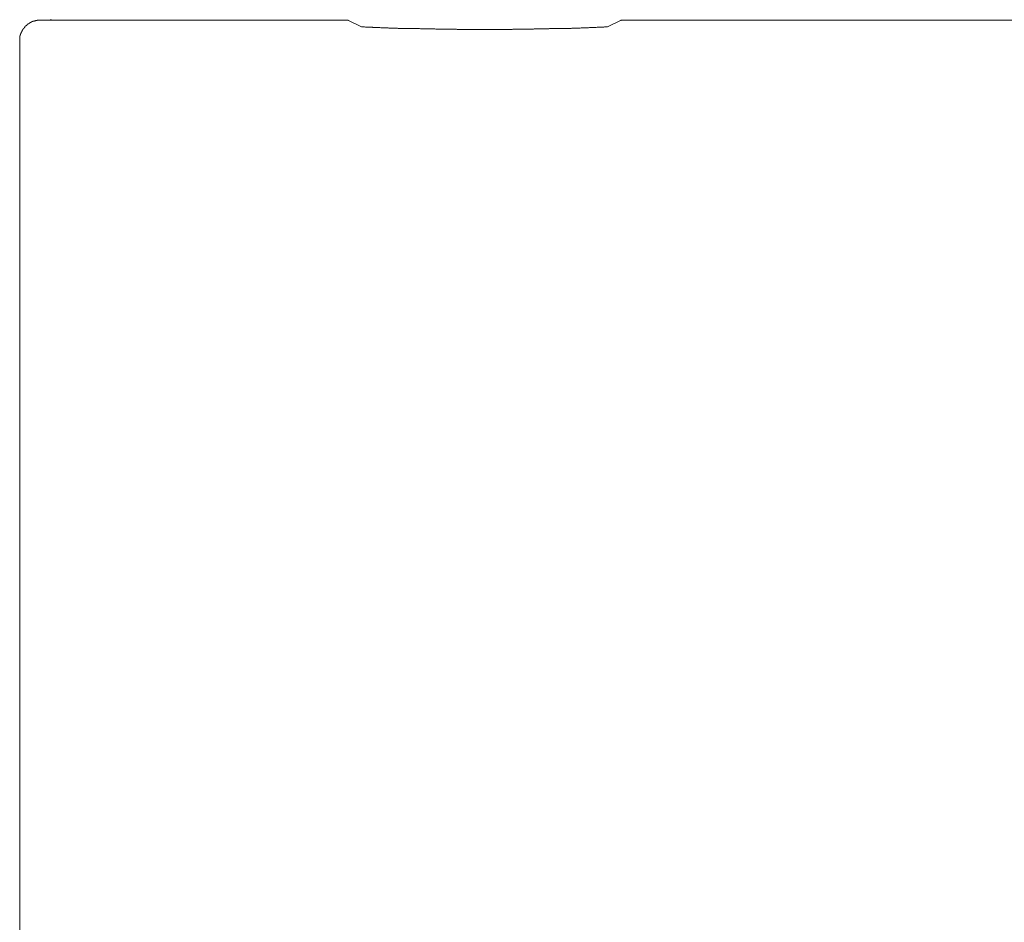
# Model space of a CAD drawing. Units: inches. Extents: x -629 to 788, y -641 to 366.
# Drawn here: x -223 to -151, y -251 to -185 of the extents above; entities that cross this region are included whole.
import ezdxf

# ---------------------------------------------------------------- set-up
doc = ezdxf.new("R2010")
doc.units = ezdxf.units.IN
doc.header["$MEASUREMENT"] = 0
doc.layers.add('图层 1', color=7, linetype='Continuous')

msp = doc.modelspace()

# ---------------------------------------------------------------- linework, layer by layer
at = {"layer": '图层 1', "color": 7, "lineweight": 9}
for points in [[(-221.328, -185.288), (-221.35, -185.288), (-221.367, -185.288), (-221.383, -185.288), (-221.406, -185.288), (-221.428, -185.288), (-221.45, -185.288), (-221.472, -185.288), (-221.494, -185.288), (-221.516, -185.288), (-221.538, -185.288), (-221.538, -185.31), (-221.56, -185.31), (-221.572, -185.31), (-221.594, -185.31), (-221.616, -185.31), (-221.638, -185.31), (-221.66, -185.33), (-221.682, -185.33), (-221.699, -185.33), (-221.721, -185.33), (-221.721, -185.354), (-221.743, -185.354), (-221.765, -185.354), (-221.787, -185.354), (-221.809, -185.374), (-221.832, -185.374), (-221.854, -185.374), (-221.854, -185.393), (-221.876, -185.393), (-221.898, -185.393), (-221.915, -185.393), (-221.915, -185.415), (-221.937, -185.415), (-221.959, -185.415), (-221.959, -185.437), (-221.981, -185.437), (-222.003, -185.437), (-222.003, -185.462), (-222.025, -185.462), (-222.047, -185.462), (-222.047, -185.479), (-222.07, -185.479), (-222.092, -185.501), (-222.114, -185.501), (-222.114, -185.523), (-222.136, -185.523), (-222.147, -185.523), (-222.147, -185.545), (-222.169, -185.545), (-222.169, -185.565), (-222.197, -185.565), (-222.213, -185.565), (-222.213, -185.587), (-222.236, -185.587), (-222.236, -185.606), (-222.258, -185.606), (-222.258, -185.631), (-222.28, -185.631), (-222.28, -185.653), (-222.296, -185.653), (-222.324, -185.67), (-222.341, -185.67), (-222.341, -185.695), (-222.363, -185.695), (-222.363, -185.714), (-222.385, -185.714), (-222.385, -185.736), (-222.401, -185.736), (-222.401, -185.756), (-222.424, -185.756), (-222.424, -185.775), (-222.446, -185.775), (-222.446, -185.803), (-222.468, -185.822), (-222.468, -185.844), (-222.49, -185.844), (-222.49, -185.863), (-222.512, -185.863), (-222.512, -185.886), (-222.529, -185.886), (-222.529, -185.905), (-222.529, -185.927), (-222.556, -185.927), (-222.556, -185.949), (-222.579, -185.949), (-222.579, -185.969), (-222.579, -185.993), (-222.601, -185.993), (-222.601, -186.013), (-222.623, -186.035), (-222.623, -186.054), (-222.634, -186.054), (-222.634, -186.074), (-222.634, -186.093), (-222.656, -186.093), (-222.656, -186.118), (-222.656, -186.143), (-222.684, -186.143), (-222.684, -186.159), (-222.684, -186.184), (-222.7, -186.184), (-222.7, -186.204), (-222.7, -186.226), (-222.728, -186.245), (-222.728, -186.265), (-222.728, -186.29), (-222.75, -186.29), (-222.75, -186.309), (-222.75, -186.331), (-222.75, -186.35), (-222.772, -186.35), (-222.772, -186.373), (-222.772, -186.395), (-222.772, -186.417), (-222.772, -186.436), (-222.789, -186.436), (-222.789, -186.458), (-222.789, -186.48), (-222.789, -186.5), (-222.789, -186.525), (-222.789, -186.544), (-222.811, -186.566), (-222.811, -186.586), (-222.811, -186.608), (-222.811, -186.63), (-222.811, -186.649), (-222.811, -186.671), (-222.811, -186.691), (-222.811, -186.716), (-222.811, -186.735), (-222.811, -186.757), (-222.811, -186.779)], [(-199.781, -185.288), (-221.328, -185.288)], [(-198.785, -185.31), (-198.808, -185.31), (-198.808, -185.288), (-198.824, -185.288), (-198.846, -185.288), (-198.868, -185.288), (-198.896, -185.288), (-198.918, -185.288), (-198.935, -185.288), (-198.957, -185.288), (-198.974, -185.288), (-198.996, -185.288), (-199.023, -185.288), (-199.04, -185.288), (-199.062, -185.288), (-199.084, -185.288), (-199.106, -185.288), (-199.129, -185.288), (-199.151, -185.288), (-199.162, -185.288), (-199.184, -185.288), (-199.206, -185.288), (-199.228, -185.288), (-199.25, -185.288), (-199.272, -185.288), (-199.295, -185.288), (-199.311, -185.288), (-199.339, -185.288), (-199.355, -185.288), (-199.372, -185.288), (-199.4, -185.288), (-199.422, -185.288), (-199.444, -185.288), (-199.461, -185.288), (-199.488, -185.288), (-199.51, -185.288), (-199.527, -185.288), (-199.549, -185.288), (-199.571, -185.288), (-199.593, -185.288), (-199.615, -185.288), (-199.638, -185.288), (-199.654, -185.288), (-199.682, -185.288), (-199.704, -185.288), (-199.726, -185.288), (-199.743, -185.288), (-199.759, -185.288), (-199.781, -185.288)], [(-198.785, -185.31), (-197.823, -185.775)], [(-179.862, -185.775), (-178.91, -185.31)], [(-177.903, -185.288), (-177.925, -185.288), (-177.947, -185.288), (-177.969, -185.288), (-177.991, -185.288), (-178.014, -185.288), (-178.036, -185.288), (-178.058, -185.288), (-178.08, -185.288), (-178.097, -185.288), (-178.119, -185.288), (-178.135, -185.288), (-178.163, -185.288), (-178.185, -185.288), (-178.202, -185.288), (-178.224, -185.288), (-178.246, -185.288), (-178.268, -185.288), (-178.29, -185.288), (-178.312, -185.288), (-178.329, -185.288), (-178.346, -185.288), (-178.368, -185.288), (-178.39, -185.288), (-178.412, -185.288), (-178.434, -185.288), (-178.456, -185.288), (-178.478, -185.288), (-178.501, -185.288), (-178.523, -185.288), (-178.545, -185.288), (-178.567, -185.288), (-178.584, -185.288), (-178.611, -185.288), (-178.622, -185.288), (-178.65, -185.288), (-178.672, -185.288), (-178.694, -185.288), (-178.722, -185.288), (-178.738, -185.288), (-178.761, -185.288), (-178.777, -185.288), (-178.799, -185.288), (-178.821, -185.288), (-178.844, -185.288), (-178.866, -185.288), (-178.888, -185.31), (-178.91, -185.31)], [(-112.4, -185.288), (-177.903, -185.288)], [(-197.823, -185.775), (-197.762, -185.775), (-197.723, -185.775), (-197.657, -185.775), (-197.612, -185.775), (-197.552, -185.803), (-197.491, -185.803), (-197.446, -185.803), (-197.38, -185.803), (-197.314, -185.803), (-197.275, -185.803), (-197.214, -185.803), (-197.164, -185.803), (-197.103, -185.803), (-197.037, -185.803), (-196.998, -185.822), (-196.937, -185.822), (-196.877, -185.822), (-196.827, -185.822), (-196.771, -185.822), (-196.722, -185.822), (-196.661, -185.822), (-196.594, -185.822), (-196.55, -185.822), (-196.484, -185.822), (-196.423, -185.844), (-196.384, -185.844), (-196.318, -185.844), (-196.273, -185.844), (-196.213, -185.844), (-196.146, -185.844), (-196.107, -185.844), (-196.047, -185.844), (-195.975, -185.844), (-195.936, -185.844), (-195.875, -185.844), (-195.831, -185.863), (-195.764, -185.863), (-195.698, -185.863), (-195.654, -185.863), (-195.593, -185.863), (-195.532, -185.863), (-195.488, -185.863), (-195.421, -185.863), (-195.383, -185.863), (-195.322, -185.863), (-195.255, -185.863), (-195.211, -185.863), (-195.145, -185.886), (-195.078, -185.886), (-195.045, -185.886), (-194.973, -185.886), (-194.934, -185.886), (-194.868, -185.886), (-194.813, -185.886), (-194.768, -185.886), (-194.702, -185.886), (-194.647, -185.886), (-194.597, -185.886), (-194.53, -185.886), (-194.486, -185.886), (-194.425, -185.886), (-194.359, -185.905), (-194.315, -185.905), (-194.254, -185.905), (-194.193, -185.905), (-194.149, -185.905), (-194.082, -185.905), (-194.049, -185.905), (-193.983, -185.905), (-193.916, -185.905), (-193.872, -185.905), (-193.806, -185.905), (-193.75, -185.905), (-193.706, -185.905), (-193.64, -185.905), (-193.595, -185.905), (-193.529, -185.927), (-193.462, -185.927), (-193.424, -185.927), (-193.363, -185.927), (-193.296, -185.927), (-193.258, -185.927), (-193.191, -185.927), (-193.153, -185.927), (-193.086, -185.927), (-193.02, -185.927), (-192.981, -185.927), (-192.909, -185.927), (-192.848, -185.927), (-192.81, -185.927), (-192.743, -185.927), (-192.688, -185.927), (-192.644, -185.927), (-192.577, -185.927), (-192.533, -185.927), (-192.472, -185.927), (-192.411, -185.949), (-192.361, -185.949), (-192.301, -185.949), (-192.234, -185.949), (-192.19, -185.949), (-192.123, -185.949), (-192.09, -185.949), (-192.024, -185.949), (-191.957, -185.949), (-191.913, -185.949), (-191.858, -185.949), (-191.791, -185.949), (-191.747, -185.949), (-191.686, -185.949), (-191.637, -185.949), (-191.57, -185.949), (-191.515, -185.949), (-191.465, -185.949), (-191.404, -185.949), (-191.338, -185.949), (-191.299, -185.949), (-191.238, -185.949), (-191.194, -185.949), (-191.133, -185.949), (-191.067, -185.949), (-191.028, -185.949), (-190.961, -185.949), (-190.895, -185.949), (-190.851, -185.969), (-190.795, -185.969), (-190.74, -185.969), (-190.685, -185.969), (-190.618, -185.969), (-190.574, -185.969), (-190.508, -185.969), (-190.452, -185.969), (-190.408, -185.969), (-190.347, -185.969), (-190.309, -185.969), (-190.242, -185.969), (-190.176, -185.969), (-190.131, -185.969), (-190.065, -185.969), (-189.999, -185.969), (-189.954, -185.969), (-189.894, -185.969), (-189.855, -185.969), (-189.788, -185.969), (-189.728, -185.969), (-189.683, -185.969), (-189.622, -185.969), (-189.556, -185.969), (-189.517, -185.969), (-189.445, -185.969), (-189.407, -185.969), (-189.346, -185.969), (-189.279, -185.969), (-189.235, -185.969), (-189.174, -185.969), (-189.108, -185.969), (-189.069, -185.969), (-189.003, -185.969), (-188.958, -185.969), (-188.898, -185.969), (-188.837, -185.969), (-188.792, -185.969), (-188.726, -185.969), (-188.665, -185.969), (-188.621, -185.969), (-188.549, -185.969), (-188.516, -185.969), (-188.449, -185.969), (-188.383, -185.969), (-188.344, -185.969), (-188.283, -185.969), (-188.217, -185.969), (-188.178, -185.969), (-188.112, -185.969), (-188.051, -185.969), (-188.007, -185.969), (-187.94, -185.969), (-187.896, -185.969), (-187.83, -185.969), (-187.763, -185.969), (-187.724, -185.969), (-187.664, -185.969), (-187.603, -185.969), (-187.553, -185.969), (-187.498, -185.969), (-187.453, -185.969), (-187.387, -185.969), (-187.332, -185.969), (-187.282, -185.969), (-187.221, -185.969), (-187.155, -185.969), (-187.11, -185.969), (-187.044, -185.969), (-187, -185.969), (-186.939, -185.969), (-186.878, -185.969), (-186.834, -185.969), (-186.773, -185.949), (-186.712, -185.949), (-186.668, -185.949), (-186.601, -185.949), (-186.557, -185.949), (-186.496, -185.949), (-186.435, -185.949), (-186.385, -185.949), (-186.325, -185.949), (-186.258, -185.949), (-186.214, -185.949), (-186.159, -185.949), (-186.114, -185.949), (-186.048, -185.949), (-185.982, -185.949), (-185.948, -185.949), (-185.876, -185.949), (-185.816, -185.949), (-185.771, -185.949), (-185.71, -185.949), (-185.661, -185.949), (-185.594, -185.949), (-185.539, -185.949), (-185.495, -185.949), (-185.428, -185.949), (-185.367, -185.949), (-185.329, -185.949), (-185.262, -185.949), (-185.223, -185.927), (-185.157, -185.927), (-185.085, -185.927), (-185.052, -185.927), (-184.986, -185.927), (-184.919, -185.927), (-184.875, -185.927), (-184.814, -185.927), (-184.775, -185.927), (-184.709, -185.927), (-184.648, -185.927), (-184.604, -185.927), (-184.543, -185.927), (-184.476, -185.927), (-184.432, -185.927), (-184.366, -185.927), (-184.327, -185.927), (-184.255, -185.927), (-184.2, -185.927), (-184.156, -185.927), (-184.089, -185.905), (-184.023, -185.905), (-183.99, -185.905), (-183.923, -185.905), (-183.879, -185.905), (-183.818, -185.905), (-183.757, -185.905), (-183.707, -185.905), (-183.646, -185.905), (-183.586, -185.905), (-183.536, -185.905), (-183.469, -185.905), (-183.425, -185.905), (-183.37, -185.905), (-183.303, -185.905), (-183.259, -185.886), (-183.198, -185.886), (-183.137, -185.886), (-183.099, -185.886), (-183.032, -185.886), (-182.982, -185.886), (-182.927, -185.886), (-182.861, -185.886), (-182.816, -185.886), (-182.75, -185.886), (-182.689, -185.886), (-182.645, -185.886), (-182.584, -185.886), (-182.518, -185.886), (-182.473, -185.863), (-182.418, -185.863), (-182.368, -185.863), (-182.307, -185.863), (-182.241, -185.863), (-182.202, -185.863), (-182.136, -185.863), (-182.064, -185.863), (-182.025, -185.863), (-181.964, -185.863), (-181.92, -185.863), (-181.859, -185.863), (-181.793, -185.844), (-181.754, -185.844), (-181.688, -185.844), (-181.632, -185.844), (-181.588, -185.844), (-181.522, -185.844), (-181.477, -185.844), (-181.411, -185.844), (-181.345, -185.844), (-181.3, -185.844), (-181.239, -185.844), (-181.179, -185.822), (-181.134, -185.822), (-181.068, -185.822), (-181.035, -185.822), (-180.968, -185.822), (-180.907, -185.822), (-180.869, -185.822), (-180.797, -185.822), (-180.73, -185.822), (-180.692, -185.822), (-180.625, -185.803), (-180.581, -185.803), (-180.515, -185.803), (-180.459, -185.803), (-180.415, -185.803), (-180.349, -185.803), (-180.288, -185.803), (-180.244, -185.803), (-180.183, -185.803), (-180.138, -185.803), (-180.078, -185.775), (-180.006, -185.775), (-179.972, -185.775), (-179.9, -185.775), (-179.862, -185.775)], [(-222.811, -186.779), (-222.811, -299.796)]]:
    msp.add_lwpolyline(points, dxfattribs=at)
at = {"layer": '图层 1', "color": 7, "lineweight": 0}
msp.add_lwpolyline([(-220.573, -185.255), (-220.495, -185.255)], dxfattribs=at)

doc.saveas('drawing.dxf')
